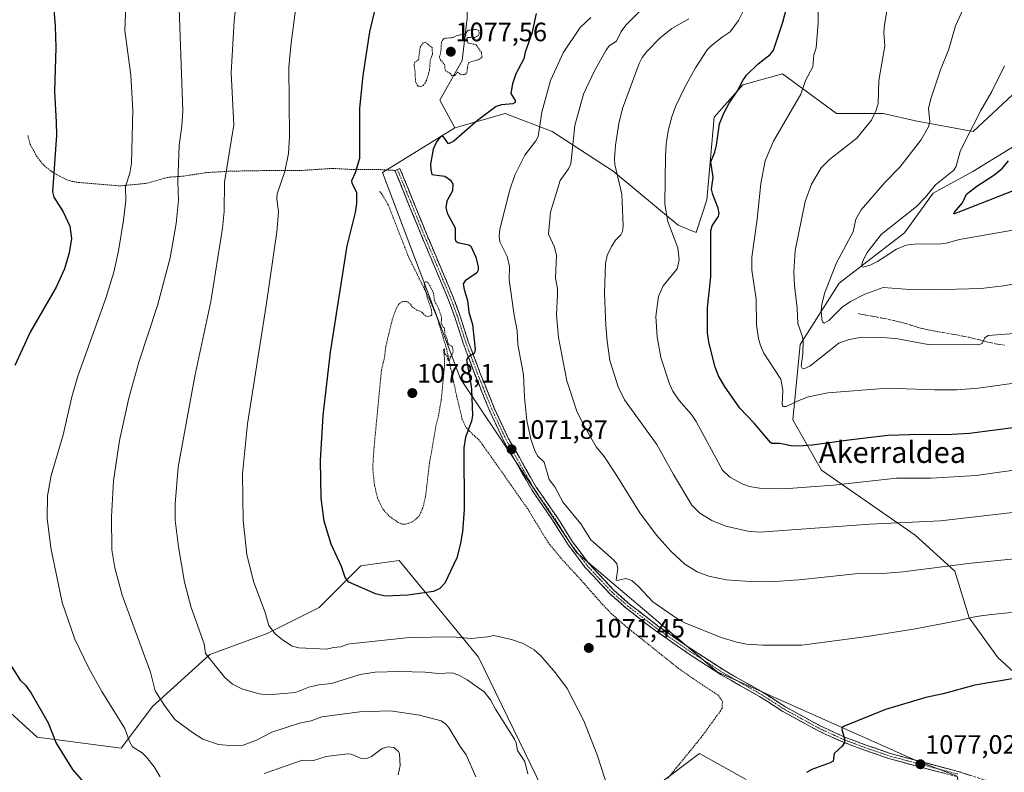
# Model space of a CAD drawing. Units: metres. Extents: x 647932 to 651387, y 4750845 to 4753233.
# Drawn here: x 650801 to 651172, y 4752221 to 4752504 of the extents above; entities that cross this region are included whole.
import ezdxf
from ezdxf.enums import TextEntityAlignment as Align

# ---------------------------------------------------------------- set-up
doc = ezdxf.new("R2010")
doc.units = ezdxf.units.M
doc.header["$MEASUREMENT"] = 0
for name, pattern in [('TRAZO_Y_PUNTO', [1, 0.5, -0.25, 0, -0.25]), ('TRAZOS', [0.75, 0.5, -0.25]), ('TRAZOSX2', [1.5, 1, -0.5])]:
    doc.linetypes.add(name, pattern=pattern)
for name, color, linetype, lineweight in [('Alambrada', 19, 'TRAZOS', 0), ('Arbolado forestal CxS', 92, 'Continuous', 0), ('Camino', 19, 'TRAZOSX2', 0), ('Camino Cxs', 19, 'Continuous', 0), ('Camino eje', 19, 'TRAZO_Y_PUNTO', 0), ('Carátula', 7, 'Continuous', 5), ('Curva de nivel auxiliar', 36, 'TRAZOS', 0), ('Curva de nivel maestra', 36, 'Continuous', 30), ('Curva de nivel normal', 36, 'Continuous', 0), ('Prado CxS', 92, 'Continuous', 0), ('Punto de cota en terreno', 7, 'Continuous', 0), ('Rótulo de punto de cota en terreno', 19, 'Continuous', 0), ('Senda', 19, 'TRAZOSX2', 0), ('Texto cartográfico', 19, 'Continuous', 0)]:
    doc.layers.add(name, color=color, linetype=linetype, lineweight=lineweight)
doc.styles.add('Arial', font='txt', dxfattribs={"height": 0.2})

# ---------------------------------------------------------------- blocks, each defined once
blk = doc.blocks.new('*U180')
at = {"layer": 'Curva de nivel normal', "color": 36, "linetype": 'Continuous', "lineweight": 0}
blk.add_polyline3d([(651157.89, 4752511.41, 1035), (651153.7, 4752502.12, 1035), (651151.11, 4752493.3, 1035), (651148.05, 4752485.6, 1035), (651144.46, 4752475.02, 1035), (651143.49, 4752471.17, 1035), (651144.02, 4752466.01, 1035), (651143.5, 4752464.14, 1035), (651140.59, 4752459.1, 1035), (651132.78, 4752448.93, 1035), (651127.14, 4752443.09, 1035), (651118.15, 4752432.84, 1035), (651116.18, 4752429.35, 1035), (651115.2, 4752424.54, 1035), (651108.91, 4752412.84, 1035), (651104.46, 4752401.74, 1035), (651103.4, 4752397.37, 1035), (651103.13, 4752394.87, 1035), (651103.32, 4752391.73, 1035), (651103.66, 4752390.64, 1035), (651104.19, 4752390.16, 1035), (651105.99, 4752391.18, 1035), (651111.04, 4752396.21, 1035), (651114.15, 4752398.39, 1035), (651119.53, 4752401.08, 1035), (651126.4, 4752403.59, 1035), (651136.64, 4752402.91, 1035), (651144.77, 4752402.75, 1035), (651163.4, 4752403.21, 1035), (651171.72, 4752404.2, 1035), (651188.36, 4752407.1, 1035)], dxfattribs=at)
blk = doc.blocks.new('*U182')
at = {"layer": 'Curva de nivel normal', "color": 36, "linetype": 'Continuous', "lineweight": 0}
blk.add_polyline3d([(651179.59, 4752425.96, 1030), (651155.18, 4752421.67, 1030), (651150.15, 4752420.29, 1030), (651147.37, 4752419.87, 1030), (651139.23, 4752420.03, 1030), (651135.14, 4752419.57, 1030), (651131.45, 4752418.01, 1030), (651124.36, 4752413.41, 1030), (651121.81, 4752412.15, 1030), (651118.96, 4752411.21, 1030), (651118.42, 4752411.52, 1030), (651118.4, 4752412.26, 1030), (651118.99, 4752414.18, 1030), (651120.43, 4752416.77, 1030), (651125.64, 4752423.59, 1030), (651138.94, 4752434.11, 1030), (651142.4, 4752437.62, 1030), (651146.09, 4752442.25, 1030), (651153.1, 4752447.84, 1030), (651153.97, 4752449.25, 1030), (651155.44, 4752454.76, 1030), (651157.53, 4752459.14, 1030), (651163.25, 4752470.23, 1030), (651167.4, 4752477.45, 1030), (651172.16, 4752486.99, 1030)], dxfattribs=at)
blk = doc.blocks.new('*U186')
at = {"layer": 'Curva de nivel normal', "color": 36, "linetype": 'Continuous', "lineweight": 0}
blk.add_polyline3d([(651128.64, 4752512.25, 1040), (651126.96, 4752502.53, 1040), (651126.66, 4752499.57, 1040), (651127.08, 4752494.57, 1040), (651124.83, 4752481.54, 1040), (651124.52, 4752472.91, 1040), (651123.82, 4752470.31, 1040), (651122.03, 4752466.61, 1040), (651116.54, 4752459.88, 1040), (651106.29, 4752451.81, 1040), (651103.17, 4752448.63, 1040), (651099.47, 4752442.48, 1040), (651097.05, 4752435.94, 1040), (651093.38, 4752417.48, 1040), (651092.77, 4752409.47, 1040), (651093.03, 4752404.36, 1040), (651094.1, 4752395.82, 1040), (651094.35, 4752390.12, 1040), (651096.02, 4752385.38, 1040), (651096.3, 4752383.51, 1040), (651096.19, 4752378.59, 1040), (651095.53, 4752374.03, 1040), (651095.91, 4752373.25, 1040), (651096.57, 4752373.04, 1040), (651098.85, 4752373.95, 1040), (651109.71, 4752382.66, 1040), (651113.63, 4752384.08, 1040), (651118.51, 4752384.89, 1040), (651127.88, 4752384.68, 1040), (651131.95, 4752384.3, 1040), (651143.33, 4752382.13, 1040), (651162.32, 4752382.06, 1040), (651163.69, 4752382.58, 1040), (651164.72, 4752384.7, 1040), (651165.97, 4752385.61, 1040), (651175.73, 4752386.36, 1040)], dxfattribs=at)
blk = doc.blocks.new('*U215')
at = {"layer": 'Curva de nivel maestra', "color": 36, "linetype": 'Continuous', "lineweight": 30}
blk.add_polyline3d([(651175.97, 4752440.26, 1025), (651153.32, 4752431.34, 1025), (651153.07, 4752431.4, 1025), (651153.31, 4752431.91, 1025), (651156.35, 4752435.51, 1025), (651157.86, 4752438.75, 1025), (651161.71, 4752441.77, 1025), (651168.13, 4752445.88, 1025), (651171.34, 4752448.56, 1025), (651173.6, 4752451.27, 1025)], dxfattribs=at)
blk = doc.blocks.new('5PATER')
at = {"layer": 'Carátula', "linetype": 'Continuous', "lineweight": 5}
h = blk.add_hatch(color=250, dxfattribs=at)
edge = h.paths.add_edge_path()
edge.add_ellipse((0, 0.01), major_axis=(-1.33, -1.34), ratio=0.999422, start_angle=0, end_angle=360)

msp = doc.modelspace()

# ---------------------------------------------------------------- linework, layer by layer
at = {"layer": 'Alambrada', "color": 19, "linetype": 'TRAZOS', "lineweight": 0}
for points in [[(650804.47, 4752460.87, 1048.6), (650805.39, 4752457.46, 1048.72), (650807.8, 4752453.06, 1049.04), (650809.64, 4752450.59, 1049.26), (650811.37, 4752448.84, 1049.49), (650814.46, 4752446.57, 1050.01), (650818.87, 4752444.29, 1050.8), (650821.18, 4752443.56, 1051.23), (650823.6, 4752443.16, 1051.68), (650839.25, 4752441.86, 1054.52), (650849.3, 4752442.84, 1056.82), (650856.16, 4752444.83, 1058.79), (650858.23, 4752445.19, 1059.28), (650863.18, 4752445.54, 1060.52), (650871.55, 4752446.84, 1062.83), (650880.5, 4752447.4, 1065.25), (650895.19, 4752447.65, 1068.53), (650907.3, 4752447.66, 1071.32), (650919.21, 4752448.44, 1073.63), (650927.23, 4752448, 1074.82), (650935.49, 4752448.08, 1075.88), (650942.67, 4752447.68, 1076.24)], [(651045.39, 4752218.9, 1073.28), (651057.91, 4752234.2, 1073.66), (651065.26, 4752244.29, 1073.22), (651065.8, 4752245.31, 1073.1), (651065.98, 4752247.82, 1072.72), (651064.39, 4752250.14, 1072.61), (651056.87, 4752255.09, 1072.43), (651050.15, 4752259.67, 1072.15), (651030.19, 4752275.57, 1071.53), (651024.2, 4752280.81, 1071.24), (651020.73, 4752284.41, 1071.26), (651014.12, 4752291.93, 1071.05), (651005.35, 4752301.54, 1071.11), (651000.46, 4752307.47, 1071.34), (650992.64, 4752320.27, 1071.49), (650980.94, 4752337.01, 1072.47), (650974.37, 4752346.18, 1073.67), (650970.86, 4752349.43, 1074.41), (650969.26, 4752351.27, 1074.88), (650968.03, 4752353.99, 1075.35), (650965.94, 4752362.55, 1076.51), (650962.1, 4752380.55, 1077.21), (650958.46, 4752392.5, 1076.96), (650955.6, 4752399.33, 1077.33), (650947.85, 4752415.01, 1077.07), (650940.15, 4752434.72, 1076.36), (650937.67, 4752439.06, 1076.12), (650936.82, 4752439.76, 1076.08)]]:
    msp.add_polyline3d(points, dxfattribs=at)
at = {"layer": 'Arbolado forestal CxS', "color": 92, "linetype": 'Continuous', "lineweight": 0}
for points in [[(650961.14, 4752623.46, 1061.01), (650975.46, 4752607.1, 1063.15), (650982.95, 4752595.86, 1063.62), (650982.95, 4752579.01, 1067.63), (650978.27, 4752562.15, 1071.38), (650973.59, 4752545.3, 1074.22), (650969.84, 4752521.89, 1076.75), (650969.84, 4752505.04, 1077.42), (650967.97, 4752489.12, 1077.34), (650959.54, 4752474.14, 1076.27), (650965.23, 4752463.67, 1074.56)], [(651180.65, 4752481.29, 1027.26), (651160.33, 4752462.31, 1028.86), (651138.65, 4752466.38, 1035.16), (651126.46, 4752469.09, 1038.71), (651108.85, 4752469.09, 1041.24), (651088.52, 4752484, 1046.04), (651073.62, 4752479.93, 1048.74), (651062.78, 4752467.73, 1049.67), (651060.07, 4752436.56, 1050.3), (651056.01, 4752424.36, 1051.25), (651056.01, 4752424.36, 1051.25), (651049.23, 4752427.07, 1053.64), (651024.85, 4752447.4, 1059.71), (651001.81, 4752462.31, 1066.7), (650984.2, 4752469.09, 1072.73), (650980.3, 4752467.97, 1073.11), (650965.23, 4752463.67, 1074.56), (650959.54, 4752474.14, 1076.27), (650967.97, 4752489.12, 1077.34), (650969.84, 4752505.04, 1077.42)], [(651154.3, 4752219.74, 1078.38), (651138.29, 4752225.83, 1077.05), (651063.94, 4752258.93, 1072.31), (651011.03, 4752303.83, 1070.93), (650967.31, 4752369.23, 1075.37), (650938.02, 4752446.95, 1076.44), (650965.23, 4752463.67, 1074.56), (650980.3, 4752467.97, 1073.11), (650984.2, 4752469.09, 1072.73), (651001.81, 4752462.31, 1066.7), (651024.85, 4752447.4, 1059.71), (651049.23, 4752427.07, 1053.64), (651056.01, 4752424.36, 1051.25), (651060.07, 4752436.56, 1050.3), (651062.78, 4752467.73, 1049.67), (651073.62, 4752479.93, 1048.74), (651088.52, 4752484, 1046.04), (651108.85, 4752469.09, 1041.24), (651126.46, 4752469.09, 1038.71), (651138.65, 4752466.38, 1035.16), (651160.33, 4752462.31, 1028.86), (651180.65, 4752481.29, 1027.26)], [(651184.58, 4752462.15, 1021.09), (651180.65, 4752481.29, 1027.26), (651160.33, 4752462.31, 1028.86), (651138.65, 4752466.38, 1035.16), (651126.46, 4752469.09, 1038.71), (651108.85, 4752469.09, 1041.24), (651088.52, 4752484, 1046.04), (651073.62, 4752479.93, 1048.74), (651062.78, 4752467.73, 1049.67), (651060.07, 4752436.56, 1050.3), (651056.01, 4752424.36, 1051.25), (651049.23, 4752427.07, 1053.64), (651024.85, 4752447.4, 1059.71), (651001.81, 4752462.31, 1066.7), (650984.2, 4752469.09, 1072.73), (650980.3, 4752467.97, 1073.11), (650965.23, 4752463.67, 1074.56)], [(651184.58, 4752462.15, 1021.09), (651180.65, 4752481.29, 1027.26), (651160.33, 4752462.31, 1028.86), (651138.65, 4752466.38, 1035.16), (651126.46, 4752469.09, 1038.71), (651108.85, 4752469.09, 1041.24), (651088.52, 4752484, 1046.04), (651073.62, 4752479.93, 1048.74), (651062.78, 4752467.73, 1049.67), (651060.07, 4752436.56, 1050.3), (651056.01, 4752424.36, 1051.25), (651049.23, 4752427.07, 1053.64), (651024.85, 4752447.4, 1059.71), (651001.81, 4752462.31, 1066.7), (650984.2, 4752469.09, 1072.73), (650980.3, 4752467.97, 1073.11), (650965.23, 4752463.67, 1074.56)], [(650965.23, 4752463.67, 1074.56), (650938.02, 4752446.95, 1076.44), (650967.31, 4752369.23, 1075.37), (651011.03, 4752303.83, 1070.93), (651063.94, 4752258.93, 1072.31), (651138.29, 4752225.83, 1077.05), (651154.3, 4752219.74, 1078.38), (651156.4, 4752208.33, 1078.57), (651152.72, 4752200, 1077.83)], [(651184.58, 4752462.15, 1021.09), (651160.19, 4752447.25, 1025.08), (651145.29, 4752439.12, 1027.44), (651134.45, 4752424.22, 1029.77), (651109.84, 4752405.3, 1033.46), (651095.16, 4752382.22, 1039.38), (651092.45, 4752353.77, 1048.46), (651103.29, 4752334.8, 1054.48), (651138.51, 4752310.41, 1062.58), (651153.42, 4752296.86, 1066.64), (651158.84, 4752279.25, 1070.93), (651169.67, 4752264.35, 1073.99), (651185.93, 4752249.44, 1076.99)], [(651185.93, 4752249.44, 1076.99), (651169.67, 4752264.35, 1073.99), (651158.84, 4752279.25, 1070.93), (651153.42, 4752296.86, 1066.64), (651138.51, 4752310.41, 1062.58), (651103.29, 4752334.8, 1054.48), (651092.45, 4752353.77, 1048.46), (651095.16, 4752382.22, 1039.38), (651109.84, 4752405.3, 1033.46), (651134.45, 4752424.22, 1029.77), (651145.29, 4752439.12, 1027.44), (651160.19, 4752447.25, 1025.08), (651184.58, 4752462.15, 1021.09)], [(651184.58, 4752462.15, 1021.09), (651160.19, 4752447.25, 1025.08), (651145.29, 4752439.12, 1027.44), (651134.45, 4752424.22, 1029.77), (651109.84, 4752405.3, 1033.46), (651095.16, 4752382.22, 1039.38), (651092.45, 4752353.77, 1048.46), (651103.29, 4752334.8, 1054.48), (651138.51, 4752310.41, 1062.58), (651153.42, 4752296.86, 1066.64), (651158.84, 4752279.25, 1070.93), (651169.67, 4752264.35, 1073.99), (651185.93, 4752249.44, 1076.99)], [(651184.58, 4752462.15, 1021.09), (651160.19, 4752447.25, 1025.08), (651145.29, 4752439.12, 1027.44), (651134.45, 4752424.22, 1029.77), (651109.84, 4752405.3, 1033.46), (651095.16, 4752382.22, 1039.38), (651092.45, 4752353.77, 1048.46), (651103.29, 4752334.8, 1054.48), (651138.51, 4752310.41, 1062.58), (651153.42, 4752296.86, 1066.64), (651158.84, 4752279.25, 1070.93), (651169.67, 4752264.35, 1073.99), (651185.93, 4752249.44, 1076.99)], [(650795.06, 4752246.2, 1047.75), (650807.99, 4752234.33, 1048.82), (650839.62, 4752230.19, 1054.05), (650851.38, 4752245.88, 1059.06), (650872.95, 4752265.49, 1065.04), (650894.52, 4752273.33, 1069.31), (650914.13, 4752283.13, 1072.31), (650929.82, 4752298.82, 1075.65), (650933.39, 4752299.31, 1075.84), (650944.28, 4752300.81, 1076.35), (650974.15, 4752264.43, 1067.38), (651000.41, 4752210.58, 1066.54)], [(651000.41, 4752210.58, 1066.54), (650974.15, 4752264.43, 1067.38), (650944.28, 4752300.81, 1076.35), (650933.39, 4752299.31, 1075.84), (650929.82, 4752298.82, 1075.65), (650914.13, 4752283.13, 1072.31), (650894.52, 4752273.33, 1069.31), (650872.95, 4752265.49, 1065.04), (650851.38, 4752245.88, 1059.06), (650839.62, 4752230.19, 1054.05), (650807.99, 4752234.33, 1048.82), (650795.06, 4752246.2, 1047.75)], [(651041.59, 4752216.46, 1073.35), (651057.28, 4752228.22, 1074.37), (651074.93, 4752218.42, 1074.35)], [(651074.93, 4752218.42, 1074.35), (651057.28, 4752228.22, 1074.37), (651041.59, 4752216.46, 1073.35)]]:
    msp.add_polyline3d(points, dxfattribs=at)
at = {"layer": 'Camino', "color": 19, "linetype": 'TRAZOSX2', "lineweight": 0}
for points in [[(650943.6, 4752448.06), (650944.53, 4752448.44), (650954.52, 4752423.87), (650964.33, 4752400.63), (650967.25, 4752392.79), (650970.28, 4752383.27), (650974.66, 4752371.6), (650980.08, 4752358.18), (650985.31, 4752346.93), (650995.84, 4752328.52), (651003.94, 4752316.76), (651009.55, 4752307.89), (651015.74, 4752299.66), (651024.96, 4752289.76), (651031.01, 4752284.46), (651042.02, 4752275.94), (651054.92, 4752267.06), (651066.55, 4752259.53), (651080.95, 4752251.38), (651089.76, 4752245.71), (651100.36, 4752239.9), (651105.19, 4752237.44), (651111.98, 4752234.39), (651120.1, 4752231.32), (651126.97, 4752229.01), (651129.58, 4752228.09), (651154.7, 4752221.43), (651171.43, 4752216.1)], [(651154.14, 4752219.51), (651129, 4752226.17), (651126.31, 4752227.11), (651119.42, 4752229.44), (651111.22, 4752232.55), (651104.33, 4752235.64), (651099.42, 4752238.14), (651088.74, 4752243.99), (651079.91, 4752249.66), (651065.51, 4752257.81), (651053.8, 4752265.4), (651040.84, 4752274.32), (651029.73, 4752282.92), (651023.56, 4752288.32), (651014.2, 4752298.38), (651007.91, 4752306.75), (651002.28, 4752315.66), (650994.14, 4752327.46), (650983.53, 4752346.01), (650978.24, 4752357.38), (650972.8, 4752370.88), (650968.38, 4752382.61), (650965.35, 4752392.13), (650962.47, 4752399.89), (650952.68, 4752423.11), (650942.67, 4752447.68), (650943.6, 4752448.06)]]:
    msp.add_lwpolyline(points, dxfattribs=at)
at = {"layer": 'Camino Cxs', "color": 19, "linetype": 'Continuous', "lineweight": 0}
msp.add_polyline3d([(651149.95, 4752220.62, 1077.72), (651145.76, 4752221.73, 1077.43), (651141.57, 4752222.84, 1077), (651137.38, 4752223.95, 1076.58), (651133.19, 4752225.06, 1076.36), (651129, 4752226.17, 1076.22), (651126.31, 4752227.11, 1076.05), (651122.87, 4752228.28, 1075.69), (651119.42, 4752229.44, 1075.43), (651115.32, 4752231, 1075.13), (651111.22, 4752232.55, 1074.83), (651107.78, 4752234.1, 1074.54), (651104.33, 4752235.64, 1074.36), (651101.88, 4752236.89, 1074.21), (651099.42, 4752238.14, 1073.97), (651095.86, 4752240.09, 1073.68), (651092.3, 4752242.04, 1073.54), (651088.74, 4752243.99, 1073.23), (651085.8, 4752245.88, 1073.02), (651082.85, 4752247.77, 1072.85), (651079.91, 4752249.66, 1072.62), (651076.31, 4752251.7, 1072.37), (651072.71, 4752253.74, 1072.2), (651069.11, 4752255.77, 1072.16), (651065.51, 4752257.81, 1072), (651061.61, 4752260.34, 1071.81), (651057.7, 4752262.87, 1071.62), (651053.8, 4752265.4, 1071.52), (651050.56, 4752267.63, 1071.34), (651047.32, 4752269.86, 1071.15), (651044.08, 4752272.09, 1071.27), (651040.84, 4752274.32, 1071.1), (651037.14, 4752277.19, 1071.12), (651033.43, 4752280.05, 1071.23), (651029.73, 4752282.92, 1070.98), (651026.65, 4752285.62, 1070.82), (651023.56, 4752288.32, 1070.77), (651020.44, 4752291.67, 1070.76), (651017.32, 4752295.03, 1070.74), (651014.2, 4752298.38, 1070.88), (651012.1, 4752301.17, 1070.88), (651010.01, 4752303.96, 1070.82), (651007.91, 4752306.75, 1070.83), (651006.03, 4752309.72, 1070.75), (651004.16, 4752312.69, 1070.78), (651002.28, 4752315.66, 1070.76), (650999.57, 4752319.59, 1070.81), (650996.85, 4752323.53, 1070.86), (650994.14, 4752327.46, 1071.03), (650992.02, 4752331.17, 1071.04), (650989.9, 4752334.88, 1071.3), (650987.77, 4752338.59, 1071.33), (650985.65, 4752342.3, 1071.83), (650983.53, 4752346.01, 1072.15), (650981.77, 4752349.8, 1072.21), (650980, 4752353.59, 1072.59), (650978.24, 4752357.38, 1072.89), (650976.43, 4752361.88, 1073.26), (650974.61, 4752366.38, 1073.85), (650972.8, 4752370.88, 1074.17), (650971.33, 4752374.79, 1074.58), (650969.85, 4752378.7, 1075.07), (650968.38, 4752382.61, 1075.15), (650966.87, 4752387.37, 1075.46), (650965.35, 4752392.13, 1075.85), (650963.91, 4752396.01, 1075.92), (650962.47, 4752399.89, 1075.98), (650960.84, 4752403.76, 1076.3), (650959.21, 4752407.63, 1076.46), (650957.58, 4752411.5, 1076.45), (650955.94, 4752415.37, 1076.55), (650954.31, 4752419.24, 1076.53), (650952.68, 4752423.11, 1076.5), (650951.01, 4752427.21, 1076.54), (650949.34, 4752431.3, 1076.56), (650947.68, 4752435.4, 1076.49), (650946.01, 4752439.49, 1076.4), (650944.34, 4752443.59, 1076.36), (650942.67, 4752447.68, 1076.24), (650944.53, 4752448.44, 1076.29), (650946.2, 4752444.35, 1076.39), (650947.86, 4752440.25, 1076.4), (650949.53, 4752436.16, 1076.49), (650951.19, 4752432.06, 1076.54), (650952.86, 4752427.97, 1076.48), (650954.52, 4752423.87, 1076.48), (650956.16, 4752420, 1076.54), (650957.79, 4752416.12, 1076.39), (650959.43, 4752412.25, 1076.39), (650961.06, 4752408.38, 1076.4), (650962.7, 4752404.5, 1076.02), (650964.33, 4752400.63, 1075.83), (650965.79, 4752396.71, 1075.85), (650967.25, 4752392.79, 1075.59), (650968.77, 4752388.03, 1075.36), (650970.28, 4752383.27, 1075.09), (650971.74, 4752379.38, 1074.81), (650973.2, 4752375.49, 1074.37), (650974.66, 4752371.6, 1074.05), (650976.47, 4752367.13, 1073.65), (650978.27, 4752362.65, 1073.1), (650980.08, 4752358.18, 1072.83), (650981.82, 4752354.43, 1072.43), (650983.57, 4752350.68, 1072.04), (650985.31, 4752346.93, 1071.93), (650987.42, 4752343.25, 1071.61), (650989.52, 4752339.57, 1071.26), (650991.63, 4752335.88, 1071.17), (650993.73, 4752332.2, 1070.82), (650995.84, 4752328.52, 1070.95), (650998.54, 4752324.6, 1070.74), (651001.24, 4752320.68, 1070.71), (651003.94, 4752316.76, 1070.67), (651005.81, 4752313.8, 1070.69), (651007.68, 4752310.85, 1070.69), (651009.55, 4752307.89, 1070.85), (651011.61, 4752305.15, 1070.8), (651013.68, 4752302.4, 1070.84), (651015.74, 4752299.66, 1070.8), (651018.81, 4752296.36, 1070.77), (651021.89, 4752293.06, 1070.68), (651024.96, 4752289.76, 1070.65), (651027.99, 4752287.11, 1070.84), (651031.01, 4752284.46, 1070.93), (651034.68, 4752281.62, 1071.03), (651038.35, 4752278.78, 1071), (651042.02, 4752275.94, 1071.03), (651045.25, 4752273.72, 1071.19), (651048.47, 4752271.5, 1071.15), (651051.7, 4752269.28, 1071.23), (651054.92, 4752267.06, 1071.44), (651058.8, 4752264.55, 1071.56), (651062.67, 4752262.04, 1071.75), (651066.55, 4752259.53, 1071.89), (651070.15, 4752257.49, 1072.1), (651073.75, 4752255.46, 1072.18), (651077.35, 4752253.42, 1072.34), (651080.95, 4752251.38, 1072.59), (651083.89, 4752249.49, 1072.78), (651086.82, 4752247.6, 1072.98), (651089.76, 4752245.71, 1073.2), (651093.29, 4752243.77, 1073.47), (651096.83, 4752241.84, 1073.68), (651100.36, 4752239.9, 1074.01), (651102.78, 4752238.67, 1074.21), (651105.19, 4752237.44, 1074.39), (651108.59, 4752235.92, 1074.64), (651111.98, 4752234.39, 1074.87), (651116.04, 4752232.86, 1075.13), (651120.1, 4752231.32, 1075.49), (651123.54, 4752230.17, 1075.77), (651126.97, 4752229.01, 1075.98), (651129.58, 4752228.09, 1076.16), (651133.77, 4752226.98, 1076.42), (651137.95, 4752225.87, 1076.68), (651142.14, 4752224.76, 1077.03), (651146.33, 4752223.65, 1077.37), (651150.51, 4752222.54, 1077.71), (651154.7, 4752221.43, 1078.08), (651158.88, 4752220.1, 1078.4)], dxfattribs=at)
at = {"layer": 'Camino eje', "color": 19, "linetype": 'TRAZO_Y_PUNTO', "lineweight": 0}
msp.add_lwpolyline([(650943.6, 4752448.06), (650948.6, 4752435.78), (650953.6, 4752423.49), (650958.5, 4752411.88), (650963.4, 4752400.26), (650964.86, 4752396.34), (650966.3, 4752392.46), (650969.33, 4752382.94), (650971.54, 4752377.08), (650973.73, 4752371.24), (650976.44, 4752364.53), (650979.16, 4752357.78), (650984.42, 4752346.47), (650994.99, 4752327.99), (650999.06, 4752322.09), (651003.11, 4752316.21), (651005.92, 4752311.78), (651008.73, 4752307.32), (651011.83, 4752303.21), (651014.97, 4752299.02), (651019.65, 4752293.99), (651024.26, 4752289.04), (651030.37, 4752283.69), (651041.43, 4752275.13), (651054.36, 4752266.23), (651060.18, 4752262.47), (651066.03, 4752258.67), (651080.43, 4752250.52), (651084.84, 4752247.69), (651089.25, 4752244.85), (651099.89, 4752239.02), (651104.76, 4752236.54), (651108.16, 4752235.02), (651111.6, 4752233.47), (651115.7, 4752231.92), (651119.76, 4752230.38), (651123.21, 4752229.22), (651126.64, 4752228.06), (651127.95, 4752227.6), (651129.29, 4752227.13), (651141.86, 4752223.8), (651154.42, 4752220.47)], dxfattribs=at)
at = {"layer": 'Curva de nivel auxiliar', "color": 36, "linetype": 'TRAZOS', "lineweight": 0}
for points in [[(650964.14, 4752483.33, 1077.5), (650965.21, 4752483.38, 1077.5), (650966.18, 4752484.66, 1077.5), (650967.59, 4752483.71, 1077.5), (650969.17, 4752483.77, 1077.5), (650969.75, 4752484.38, 1077.5), (650970.14, 4752487.41, 1077.5), (650970.54, 4752488.36, 1077.5), (650974.29, 4752489.38, 1077.5), (650975.48, 4752490.37, 1077.5), (650975.24, 4752492.06, 1077.5), (650973.23, 4752494.99, 1077.5), (650970.15, 4752495.67, 1077.5), (650969.69, 4752497.38, 1077.5), (650970.11, 4752497.66, 1077.5), (650972.6, 4752497.74, 1077.5), (650973.98, 4752498.29, 1077.5), (650974.4, 4752499.25, 1077.5), (650974.21, 4752500.39, 1077.5), (650973.13, 4752500.78, 1077.5), (650970.19, 4752500.42, 1077.5), (650969.4, 4752499.4, 1077.5), (650969.23, 4752498.08, 1077.5), (650968.95, 4752499.07, 1077.5), (650966.19, 4752498.51, 1077.5), (650964.58, 4752497.71, 1077.5), (650961.2, 4752497.4, 1077.5), (650960.17, 4752496.15, 1077.5), (650960.08, 4752493.13, 1077.5), (650959.47, 4752490.32, 1077.5), (650959.79, 4752489.33, 1077.5), (650961.38, 4752487.58, 1077.5), (650961.54, 4752485.35, 1077.5), (650963.21, 4752484.38, 1077.5), (650964.14, 4752483.33, 1077.5)], [(650952.35, 4752479.25, 1077.5), (650953.33, 4752479.61, 1077.5), (650954.48, 4752481.35, 1077.5), (650955.67, 4752485.33, 1077.5), (650956.01, 4752489.34, 1077.5), (650956.79, 4752491.36, 1077.5), (650956.65, 4752493.9, 1077.5), (650954.17, 4752495.93, 1077.5), (650953.27, 4752495.73, 1077.5), (650952.17, 4752494.01, 1077.5), (650951.55, 4752489.38, 1077.5), (650950.16, 4752488.38, 1077.5), (650949.85, 4752487.49, 1077.5), (650950.33, 4752484.23, 1077.5), (650950.36, 4752481.26, 1077.5), (650951.31, 4752479.45, 1077.5), (650952.35, 4752479.25, 1077.5)], [(650945.48, 4752314.49, 1077.5), (650947.12, 4752314.62, 1077.5), (650949.21, 4752315.37, 1077.5), (650951.67, 4752317.42, 1077.5), (650953.22, 4752320.74, 1077.5), (650954.19, 4752325.02, 1077.5), (650955.66, 4752337.36, 1077.5), (650958.06, 4752351.47, 1077.5), (650959.02, 4752355.08, 1077.5), (650960.13, 4752361.48, 1077.5), (650961.26, 4752373.19, 1077.5), (650961.35, 4752376.55, 1077.5), (650960.97, 4752380.39, 1077.5), (650961.28, 4752380.49, 1077.5), (650961.43, 4752378.6, 1077.5), (650962.17, 4752378.03, 1077.5), (650962.59, 4752376.39, 1077.5), (650963.17, 4752376, 1077.5), (650963.5, 4752377.36, 1077.5), (650964.27, 4752378.34, 1077.5), (650964.6, 4752379.79, 1077.5), (650964.25, 4752381.43, 1077.5), (650962.91, 4752382.1, 1077.5), (650962.55, 4752382.74, 1077.5), (650962.25, 4752384.45, 1077.5), (650961.58, 4752385.78, 1077.5), (650961.22, 4752388.4, 1077.5), (650960.66, 4752388.8, 1077.5), (650960.1, 4752390.26, 1077.5), (650960.23, 4752392.44, 1077.5), (650959.24, 4752395.43, 1077.5), (650957.54, 4752398.75, 1077.5), (650957.23, 4752401.41, 1077.5), (650955.24, 4752405.41, 1077.5), (650954.12, 4752405.87, 1077.5), (650953.62, 4752404.83, 1077.5), (650954.82, 4752399.89, 1077.5), (650956.43, 4752395.26, 1077.5), (650956.58, 4752393.32, 1077.5), (650956.19, 4752392.93, 1077.5), (650955.15, 4752392.71, 1077.5), (650954.22, 4752392.9, 1077.5), (650952.79, 4752394.39, 1077.5), (650950.89, 4752395.1, 1077.5), (650949.15, 4752396.31, 1077.5), (650948.53, 4752397.33, 1077.5), (650947.17, 4752398.36, 1077.5), (650945.21, 4752398.25, 1077.5), (650944.12, 4752397.36, 1077.5), (650943.04, 4752395.41, 1077.5), (650941.63, 4752391.34, 1077.5), (650939.21, 4752381.37, 1077.5), (650938.76, 4752377.39, 1077.5), (650937.57, 4752372.32, 1077.5), (650934.8, 4752343.37, 1077.5), (650934.29, 4752335.62, 1077.5), (650935.01, 4752329.03, 1077.5), (650936.14, 4752324.28, 1077.5), (650938.1, 4752320.24, 1077.5), (650940.45, 4752317.56, 1077.5), (650943.95, 4752315.15, 1077.5), (650945.48, 4752314.49, 1077.5)]]:
    msp.add_polyline3d(points, dxfattribs=at)
at = {"layer": 'Curva de nivel maestra', "color": 36, "linetype": 'Continuous', "lineweight": 30}
for points in [[(650799.25, 4752539.97, 1050), (650803.75, 4752536.89, 1050), (650808.69, 4752534.54, 1050), (650810.05, 4752531.82, 1050), (650811.81, 4752526.48, 1050), (650813.8, 4752514.7, 1050), (650814.81, 4752501.97, 1050), (650814.99, 4752493.98, 1050), (650814.5, 4752477.38, 1050), (650815.15, 4752465.8, 1050), (650815.29, 4752460.98, 1050), (650813.79, 4752439.6, 1050), (650814.31, 4752437.68, 1050), (650817.82, 4752432.15, 1050), (650820.24, 4752426.69, 1050), (650820.89, 4752422.11, 1050), (650820.1, 4752416.63, 1050), (650818.26, 4752410.69, 1050), (650815.11, 4752403.77, 1050), (650805.41, 4752386.81, 1050), (650799.58, 4752374.28, 1050)], [(650995.88, 4752506.79, 1075), (650994.26, 4752499.16, 1075), (650991.66, 4752492.24, 1075), (650991.2, 4752489.7, 1075), (650988.16, 4752484.09, 1075), (650986.87, 4752480.31, 1075), (650986.35, 4752476.59, 1075), (650987.88, 4752473.96, 1075), (650987.96, 4752473.26, 1075), (650987, 4752472.78, 1075), (650982.81, 4752472.42, 1075), (650980.83, 4752471.77, 1075), (650973.7, 4752466.47, 1075), (650967.92, 4752461.46, 1075), (650964.87, 4752458.71, 1075), (650962.87, 4752457.69, 1075), (650960.91, 4752460.27, 1075), (650960.25, 4752460.54, 1075), (650959.66, 4752460.24, 1075), (650958.37, 4752458.42, 1075), (650957.11, 4752455.69, 1075), (650956.12, 4752449.99, 1075), (650956.19, 4752447.86, 1075), (650956.61, 4752446.17, 1075), (650961.43, 4752445.51, 1075), (650963.6, 4752444, 1075), (650964.51, 4752442.51, 1075), (650964.36, 4752439.97, 1075), (650962.25, 4752436.07, 1075), (650961.84, 4752433.67, 1075), (650962.34, 4752431.64, 1075), (650965.34, 4752426.03, 1075), (650965.32, 4752421.78, 1075), (650965.58, 4752421.1, 1075), (650966.39, 4752420.53, 1075), (650970.44, 4752419.7, 1075), (650971.22, 4752419.23, 1075), (650973.1, 4752415.08, 1075), (650974, 4752411.44, 1075), (650973.97, 4752410.15, 1075), (650973.53, 4752409.18, 1075), (650969.05, 4752406.17, 1075), (650968.41, 4752405.05, 1075), (650968.69, 4752402.89, 1075), (650969.93, 4752398.72, 1075), (650970.47, 4752394.29, 1075), (650971.91, 4752389.65, 1075), (650972.86, 4752380.37, 1075), (650972.57, 4752378.96, 1075), (650970.19, 4752377.37, 1075), (650969.62, 4752376.44, 1075), (650971.06, 4752368, 1075), (650971.52, 4752365.38, 1075), (650971.84, 4752355.38, 1075), (650971.49, 4752353.27, 1075), (650969.29, 4752347.29, 1075), (650968.66, 4752343.29, 1075), (650968.68, 4752320.11, 1075), (650968.08, 4752311.68, 1075), (650967.24, 4752306.8, 1075), (650965.95, 4752301.91, 1075), (650961.43, 4752292.28, 1075), (650959.61, 4752290.32, 1075), (650957.19, 4752289.2, 1075), (650947.48, 4752287.76, 1075), (650938.98, 4752287.47, 1075), (650935.37, 4752288.32, 1075), (650925.33, 4752292.66, 1075), (650923.93, 4752294.52, 1075), (650922.57, 4752298.54, 1075), (650918.61, 4752307, 1075), (650916.07, 4752315.68, 1075), (650914.88, 4752324.35, 1075), (650914.66, 4752338.48, 1075), (650915.61, 4752355.41, 1075), (650918.44, 4752379.28, 1075), (650924.73, 4752419.3, 1075), (650927.78, 4752431.89, 1075), (650928.31, 4752435.2, 1075), (650928.36, 4752439.29, 1075), (650926.58, 4752442.94, 1075), (650926.44, 4752443.95, 1075), (650927.87, 4752446.87, 1075), (650929.44, 4752452.34, 1075), (650929.48, 4752471.12, 1075), (650930.72, 4752483.44, 1075), (650933.19, 4752499.81, 1075), (650935.72, 4752510.39, 1075)], [(651177.25, 4752351, 1050), (651158.95, 4752348.68, 1050), (651150.11, 4752348.17, 1050), (651140.47, 4752348.33, 1050), (651128.24, 4752347.88, 1050), (651113.59, 4752346.21, 1050), (651099.77, 4752344.23, 1050), (651094.7, 4752343.85, 1050), (651091.86, 4752344.01, 1050), (651087.61, 4752344.86, 1050), (651084.56, 4752344.89, 1050), (651083.99, 4752345.23, 1050), (651077.85, 4752352.58, 1050), (651072.54, 4752358.17, 1050), (651066.71, 4752366.46, 1050), (651064.52, 4752370.39, 1050), (651063.24, 4752373.59, 1050), (651060.8, 4752382.98, 1050), (651060.31, 4752386.49, 1050), (651060.33, 4752395.93, 1050), (651061.64, 4752407.61, 1050), (651061.62, 4752424.96, 1050), (651062.09, 4752426.8, 1050), (651064.32, 4752430.21, 1050), (651064.67, 4752431.43, 1050), (651064.33, 4752433.43, 1050), (651062.32, 4752438.64, 1050), (651061.87, 4752440.61, 1050), (651062.46, 4752445, 1050), (651061.59, 4752450.9, 1050), (651063.13, 4752454.58, 1050), (651063.71, 4752457.17, 1050), (651064.89, 4752465.2, 1050), (651066.49, 4752469.23, 1050), (651068.52, 4752473.03, 1050), (651071.63, 4752477.59, 1050), (651073.61, 4752481.52, 1050), (651075.06, 4752483.56, 1050), (651079.4, 4752487.78, 1050), (651083.93, 4752491.29, 1050), (651085.12, 4752492.96, 1050), (651088.73, 4752503.51, 1050), (651090.62, 4752510.66, 1050)], [(650796.81, 4752263.37, 1050), (650801.57, 4752255.87, 1050), (650803.61, 4752253.99, 1050), (650805.78, 4752250.92, 1050), (650812.1, 4752239.78, 1050), (650815.15, 4752232.07, 1050), (650821.33, 4752222.25, 1050), (650826.38, 4752216.38, 1050)], [(651177.27, 4752256.66, 1075), (651160.98, 4752253.93, 1075), (651149.01, 4752250.66, 1075), (651142.52, 4752249.27, 1075), (651127.36, 4752244.79, 1075), (651111.49, 4752238.37, 1075), (651111.02, 4752237.98, 1075), (651110.85, 4752237.27, 1075), (651111.9, 4752233.78, 1075), (651111.86, 4752232.3, 1075), (651111.02, 4752230.98, 1075), (651107.97, 4752228.2, 1075), (651107.59, 4752225.34, 1075), (651106.56, 4752224.64, 1075), (651099.54, 4752222.18, 1075), (651097.62, 4752221.01, 1075)]]:
    msp.add_polyline3d(points, dxfattribs=at)
at = {"layer": 'Curva de nivel normal', "color": 36, "linetype": 'Continuous', "lineweight": 0}
for points in [[(650883.86, 4752519.87, 1065), (650882.12, 4752504.05, 1065), (650881.02, 4752484.41, 1065), (650882, 4752464.79, 1065), (650878.56, 4752443.29, 1065), (650878.37, 4752432.26, 1065), (650877.82, 4752425.9, 1065), (650873.36, 4752398.39, 1065), (650867.29, 4752370.28, 1065), (650861.04, 4752335.94, 1065), (650859.95, 4752322.21, 1065), (650860, 4752316.07, 1065), (650861.14, 4752306, 1065), (650863.42, 4752292.7, 1065), (650865.95, 4752283.18, 1065), (650870.83, 4752269.51, 1065), (650871.31, 4752265.86, 1065), (650878.65, 4752256.85, 1065), (650881.58, 4752254.32, 1065), (650884.99, 4752252.54, 1065), (650891.56, 4752250.64, 1065), (650894.92, 4752250.32, 1065), (650905.28, 4752251.16, 1065), (650910.25, 4752253.23, 1065), (650914.04, 4752254.02, 1065), (650918.81, 4752254.51, 1065), (650929.63, 4752257.98, 1065), (650935.26, 4752258.81, 1065), (650944.34, 4752259.06, 1065), (650954.1, 4752258.82, 1065), (650959.05, 4752258.27, 1065), (650964.23, 4752258.55, 1065), (650966.73, 4752257.66, 1065), (650969.9, 4752255.91, 1065), (650976.3, 4752251.4, 1065), (650978.67, 4752248.43, 1065), (650980.56, 4752244.84, 1065), (650987.74, 4752233.57, 1065), (650988.28, 4752232.28, 1065), (650988.79, 4752229.37, 1065), (650991.51, 4752225.22, 1065), (650992.73, 4752220.52, 1065)], [(650841.59, 4752516.66, 1055), (650841.04, 4752500.4, 1055), (650843.31, 4752483.58, 1055), (650843.95, 4752470.31, 1055), (650843.5, 4752450.39, 1055), (650842.88, 4752446.6, 1055), (650841.2, 4752441.6, 1055), (650841.41, 4752436.31, 1055), (650840.51, 4752428.98, 1055), (650838.66, 4752417.38, 1055), (650836.89, 4752409.37, 1055), (650833.84, 4752399.63, 1055), (650823.25, 4752370.21, 1055), (650821.09, 4752362.51, 1055), (650817.8, 4752348.13, 1055), (650813.22, 4752332.8, 1055), (650811.88, 4752325.26, 1055), (650811.73, 4752316.78, 1055), (650813.13, 4752305.6, 1055), (650817.4, 4752285.11, 1055), (650822.22, 4752271.3, 1055), (650827.41, 4752260.36, 1055), (650832.39, 4752251.51, 1055), (650840.98, 4752237.65, 1055), (650842.77, 4752232.73, 1055), (650843.84, 4752230.77, 1055), (650847.47, 4752228.41, 1055), (650849.12, 4752226.83, 1055), (650852.08, 4752223.25, 1055), (650854.28, 4752219.4, 1055)], [(650861.31, 4752512.26, 1060), (650862.86, 4752470.14, 1060), (650862.48, 4752464.53, 1060), (650861.42, 4752457.05, 1060), (650861, 4752443.5, 1060), (650861.26, 4752436.46, 1060), (650860.33, 4752427.67, 1060), (650858.02, 4752414.78, 1060), (650853.34, 4752396.78, 1060), (650846.25, 4752375.45, 1060), (650842.52, 4752361.9, 1060), (650839.03, 4752346.02, 1060), (650836.68, 4752330.81, 1060), (650835.96, 4752317.27, 1060), (650836.05, 4752304.88, 1060), (650837.25, 4752298.04, 1060), (650839.96, 4752287.84, 1060), (650850.64, 4752258.82, 1060), (650852.45, 4752251.78, 1060), (650855.89, 4752246.28, 1060), (650859.88, 4752240.99, 1060), (650866.42, 4752236.06, 1060), (650870.41, 4752233.63, 1060), (650876.31, 4752231.66, 1060), (650881.91, 4752231.09, 1060), (650885.56, 4752231.39, 1060), (650890.61, 4752233.2, 1060), (650896.32, 4752236.29, 1060), (650906.69, 4752239.6, 1060), (650911.1, 4752240.55, 1060), (650915.1, 4752242.05, 1060), (650929.48, 4752243.88, 1060), (650941.03, 4752244.33, 1060), (650951.94, 4752242.69, 1060), (650960.13, 4752240.45, 1060), (650961.79, 4752239.29, 1060), (650963.12, 4752237.73, 1060), (650967.25, 4752230.81, 1060), (650969.43, 4752227.76, 1060), (650973.11, 4752219.45, 1060)], [(651187.21, 4752302.64, 1065), (651159.58, 4752299.83, 1065), (651133.82, 4752296.58, 1065), (651126.36, 4752295.98, 1065), (651115.87, 4752295.8, 1065), (651094.88, 4752293.63, 1065), (651083.68, 4752292.82, 1065), (651074.57, 4752293.05, 1065), (651067.36, 4752293.6, 1065), (651060.78, 4752294.94, 1065), (651056.45, 4752296.56, 1065), (651051.78, 4752299.48, 1065), (651046.54, 4752304.33, 1065), (651041.08, 4752310.45, 1065), (651034.8, 4752318.81, 1065), (651025.82, 4752333.39, 1065), (651021.4, 4752340.05, 1065), (651018.46, 4752343.58, 1065), (651013.41, 4752352.39, 1065), (651011.12, 4752357.09, 1065), (651007.43, 4752368.53, 1065), (651004.24, 4752384.85, 1065), (651003.5, 4752393.36, 1065), (651003.84, 4752401.07, 1065), (651003.92, 4752403.29, 1065), (651003.09, 4752407.07, 1065), (651003.55, 4752415.68, 1065), (651002.7, 4752418.83, 1065), (651000.5, 4752423.75, 1065), (651001.19, 4752431.95, 1065), (651004.81, 4752443.91, 1065), (651008.04, 4752448.24, 1065), (651008.93, 4752450.17, 1065), (651010.45, 4752464.54, 1065), (651013.7, 4752476.39, 1065), (651017.73, 4752485.12, 1065), (651022.19, 4752492.98, 1065), (651023.37, 4752494.52, 1065), (651026.13, 4752496.32, 1065), (651027.84, 4752500, 1065), (651029.6, 4752502.4, 1065), (651039.48, 4752512.23, 1065)], [(650905.28, 4752508.03, 1070), (650903.61, 4752495.77, 1070), (650902.78, 4752486.52, 1070), (650903, 4752460.41, 1070), (650902.55, 4752454.1, 1070), (650901.2, 4752447.22, 1070), (650898.33, 4752438.92, 1070), (650898.21, 4752437.14, 1070), (650898.86, 4752432.01, 1070), (650898.23, 4752424.52, 1070), (650894.18, 4752396.83, 1070), (650887.12, 4752352.26, 1070), (650885.25, 4752333.46, 1070), (650885.53, 4752315.9, 1070), (650886.93, 4752303.06, 1070), (650889.37, 4752292.96, 1070), (650893.81, 4752281.26, 1070), (650895.15, 4752276.35, 1070), (650897.57, 4752273.29, 1070), (650900.35, 4752271, 1070), (650904.04, 4752268.67, 1070), (650906.53, 4752267.95, 1070), (650916.85, 4752267.43, 1070), (650919.52, 4752268.12, 1070), (650922.35, 4752268.32, 1070), (650924.95, 4752269.33, 1070), (650926.89, 4752269.66, 1070), (650948.16, 4752271.88, 1070), (650964.35, 4752272.09, 1070), (650971.31, 4752271.51, 1070), (650977.57, 4752272.07, 1070), (650979.93, 4752272.6, 1070), (650986.54, 4752271.16, 1070), (650990.94, 4752269.56, 1070), (650995.13, 4752267.27, 1070), (650997.65, 4752264.94, 1070), (651003.07, 4752258.58, 1070), (651007.53, 4752252.68, 1070), (651013.81, 4752240.52, 1070), (651018.77, 4752227.76, 1070), (651025.8, 4752205.99, 1070)], [(651181.74, 4752335.74, 1055), (651161.47, 4752332.87, 1055), (651144.58, 4752331.86, 1055), (651131.47, 4752331.81, 1055), (651107.8, 4752329.27, 1055), (651089.04, 4752327.88, 1055), (651079.87, 4752328.07, 1055), (651076.18, 4752328.73, 1055), (651073.62, 4752329.56, 1055), (651068.71, 4752332.21, 1055), (651065.99, 4752334.9, 1055), (651056.04, 4752353.14, 1055), (651054.3, 4752355.79, 1055), (651049.72, 4752361.14, 1055), (651047.34, 4752364.55, 1055), (651046.04, 4752367.35, 1055), (651042.81, 4752377.26, 1055), (651041.43, 4752385.06, 1055), (651040.93, 4752392.69, 1055), (651041.94, 4752400.24, 1055), (651043.6, 4752404.21, 1055), (651048.9, 4752410.59, 1055), (651049.67, 4752414.07, 1055), (651049.14, 4752418.58, 1055), (651045.4, 4752428.48, 1055), (651044.24, 4752434.97, 1055), (651044.47, 4752452.88, 1055), (651044.76, 4752457.58, 1055), (651045.52, 4752462.64, 1055), (651046.87, 4752467.83, 1055), (651048.42, 4752471.99, 1055), (651051.69, 4752478.82, 1055), (651055.82, 4752486.32, 1055), (651060.23, 4752493.02, 1055), (651061.66, 4752494.52, 1055), (651065.84, 4752497.79, 1055), (651068.81, 4752499.84, 1055), (651072.02, 4752504.11, 1055), (651074.05, 4752508.13, 1055)], [(651175.73, 4752367.59, 1045), (651162.25, 4752365.73, 1045), (651154.11, 4752365.15, 1045), (651145.8, 4752365.08, 1045), (651128.03, 4752365.72, 1045), (651105.57, 4752363.96, 1045), (651098.37, 4752362.46, 1045), (651094.66, 4752361.1, 1045), (651090, 4752358.81, 1045), (651088.65, 4752358.8, 1045), (651088.39, 4752359.62, 1045), (651088.73, 4752364.99, 1045), (651087.87, 4752369.09, 1045), (651081.52, 4752378.93, 1045), (651080.22, 4752381.84, 1045), (651079.48, 4752384.44, 1045), (651078.75, 4752389.61, 1045), (651078.66, 4752399.19, 1045), (651077.01, 4752410.09, 1045), (651077, 4752415.01, 1045), (651078.98, 4752429.28, 1045), (651080.35, 4752442.71, 1045), (651082.05, 4752451.27, 1045), (651085.13, 4752458.71, 1045), (651095.4, 4752476.43, 1045), (651097.23, 4752481.59, 1045), (651099.95, 4752486.68, 1045), (651100.41, 4752491.23, 1045), (651101.19, 4752493.86, 1045), (651101.94, 4752503.29, 1045), (651101.95, 4752509.57, 1045)], [(651182.38, 4752282.02, 1070), (651167.2, 4752280.58, 1070), (651161.46, 4752279.74, 1070), (651154.28, 4752278.19, 1070), (651137.84, 4752274.98, 1070), (651120.38, 4752272.22, 1070), (651095.78, 4752269.02, 1070), (651081.16, 4752268.95, 1070), (651075, 4752269.42, 1070), (651071.36, 4752270.13, 1070), (651065.53, 4752271.83, 1070), (651051.83, 4752277.38, 1070), (651049.06, 4752278.91, 1070), (651039.79, 4752285.24, 1070), (651034.4, 4752291.09, 1070), (651031.81, 4752293.38, 1070), (651029.59, 4752294.12, 1070), (651026.35, 4752293.29, 1070), (651026, 4752293.46, 1070), (651026.61, 4752297.95, 1070), (651026.21, 4752299.59, 1070), (651025.04, 4752300.96, 1070), (651016.46, 4752308.59, 1070), (651012.7, 4752314.64, 1070), (651006.02, 4752322.73, 1070), (651002.85, 4752328.61, 1070), (651000.69, 4752331.33, 1070), (650998.9, 4752337.84, 1070), (650996.49, 4752340.19, 1070), (650995.43, 4752341.92, 1070), (650993.87, 4752346.51, 1070), (650992.38, 4752353.52, 1070), (650991.38, 4752362.34, 1070), (650991.01, 4752370.77, 1070), (650988.96, 4752382.12, 1070), (650988.69, 4752387.26, 1070), (650987.53, 4752393.24, 1070), (650985.73, 4752406.52, 1070), (650985.78, 4752411.5, 1070), (650984.96, 4752415.34, 1070), (650982.2, 4752420.84, 1070), (650981.94, 4752422.88, 1070), (650982.16, 4752425.61, 1070), (650985.86, 4752440.36, 1070), (650987.75, 4752445.85, 1070), (650991.63, 4752453.41, 1070), (650995.71, 4752458.84, 1070), (650996.54, 4752460.39, 1070), (650997.95, 4752469.57, 1070), (651001.27, 4752481.54, 1070), (651003.5, 4752486.37, 1070), (651006, 4752492, 1070), (651012.42, 4752501.51, 1070), (651016.4, 4752505.23, 1070)], [(651185.99, 4752320.15, 1060), (651148.05, 4752315.73, 1060), (651121.38, 4752314.49, 1060), (651080.05, 4752311.5, 1060), (651075.54, 4752311.84, 1060), (651067.24, 4752313.79, 1060), (651061.93, 4752315.95, 1060), (651057.48, 4752318.72, 1060), (651054.47, 4752321.65, 1060), (651047.55, 4752333.17, 1060), (651041.31, 4752344.53, 1060), (651029.03, 4752361.28, 1060), (651026.72, 4752366.28, 1060), (651023.61, 4752376.17, 1060), (651022.53, 4752383.4, 1060), (651022.03, 4752389.35, 1060), (651021.54, 4752401.5, 1060), (651021.93, 4752412.6, 1060), (651022.61, 4752415.69, 1060), (651024.15, 4752419.06, 1060), (651025.81, 4752421.56, 1060), (651027.75, 4752423.49, 1060), (651028.39, 4752424.71, 1060), (651028.62, 4752426.68, 1060), (651028.19, 4752435.93, 1060), (651028.02, 4752438.74, 1060), (651025.43, 4752449.89, 1060), (651025.31, 4752452.16, 1060), (651025.73, 4752457.13, 1060), (651026.95, 4752465.3, 1060), (651028.36, 4752470.95, 1060), (651034.6, 4752487.87, 1060), (651035.76, 4752490.16, 1060), (651037.45, 4752492.49, 1060), (651042.44, 4752497.44, 1060), (651046.92, 4752501.07, 1060), (651053.32, 4752504.74, 1060)], [(650893.47, 4752220.64, 1055), (650907.91, 4752225.69, 1055), (650911.97, 4752225.56, 1055), (650916.76, 4752227.05, 1055), (650924.82, 4752228.03, 1055), (650926.23, 4752227.92, 1055), (650929.72, 4752226.43, 1055), (650932.05, 4752226.37, 1055), (650933.85, 4752227.1, 1055), (650937.86, 4752230.07, 1055), (650940, 4752230.74, 1055), (650942.21, 4752230.47, 1055), (650944.05, 4752228.91, 1055), (650944.38, 4752228.04, 1055), (650944.65, 4752223.65, 1055), (650943.94, 4752220.19, 1055)]]:
    msp.add_polyline3d(points, dxfattribs=at)
at = {"layer": 'Prado CxS', "color": 92, "linetype": 'Continuous', "lineweight": 0}
for points in [[(650961.14, 4752623.46, 1061.01), (650975.46, 4752607.1, 1063.15), (650982.95, 4752595.86, 1063.62), (650982.95, 4752579.01, 1067.63), (650978.27, 4752562.15, 1071.38), (650973.59, 4752545.3, 1074.22), (650969.84, 4752521.89, 1076.75), (650969.84, 4752505.04, 1077.42), (650967.97, 4752489.12, 1077.34), (650959.54, 4752474.14, 1076.27), (650965.23, 4752463.67, 1074.56)], [(650969.84, 4752505.04, 1077.42), (650967.97, 4752489.12, 1077.34), (650959.54, 4752474.14, 1076.27), (650965.23, 4752463.67, 1074.56), (650938.02, 4752446.95, 1076.44), (650967.31, 4752369.23, 1075.37), (651011.03, 4752303.83, 1070.93), (651063.94, 4752258.93, 1072.31), (651138.29, 4752225.83, 1077.05), (651154.3, 4752219.74, 1078.38)], [(650965.23, 4752463.67, 1074.56), (650938.02, 4752446.95, 1076.44), (650967.31, 4752369.23, 1075.37), (651011.03, 4752303.83, 1070.93), (651063.94, 4752258.93, 1072.31), (651138.29, 4752225.83, 1077.05), (651154.3, 4752219.74, 1078.38), (651156.4, 4752208.33, 1078.57), (651152.72, 4752200, 1077.83)], [(651000.41, 4752210.58, 1066.54), (650974.15, 4752264.43, 1067.38), (650944.28, 4752300.81, 1076.35), (650933.39, 4752299.31, 1075.84), (650929.82, 4752298.82, 1075.65), (650914.13, 4752283.13, 1072.31), (650894.52, 4752273.33, 1069.31), (650872.95, 4752265.49, 1065.04), (650851.38, 4752245.88, 1059.06), (650839.62, 4752230.19, 1054.05), (650807.99, 4752234.33, 1048.82), (650795.06, 4752246.2, 1047.75)], [(651000.41, 4752210.58, 1066.54), (650974.15, 4752264.43, 1067.38), (650944.28, 4752300.81, 1076.35), (650933.39, 4752299.31, 1075.84), (650929.82, 4752298.82, 1075.65), (650914.13, 4752283.13, 1072.31), (650894.52, 4752273.33, 1069.31), (650872.95, 4752265.49, 1065.04), (650851.38, 4752245.88, 1059.06), (650839.62, 4752230.19, 1054.05), (650807.99, 4752234.33, 1048.82), (650795.06, 4752246.2, 1047.75)], [(651074.93, 4752218.42, 1074.35), (651057.28, 4752228.22, 1074.37), (651041.59, 4752216.46, 1073.35)], [(651074.93, 4752218.42, 1074.35), (651057.28, 4752228.22, 1074.37), (651041.59, 4752216.46, 1073.35)]]:
    msp.add_polyline3d(points, dxfattribs=at)
at = {"layer": 'Senda', "color": 19, "linetype": 'TRAZOSX2', "lineweight": 0}
msp.add_lwpolyline([(651117, 4752393.8), (651117.97, 4752393.62), (651118.94, 4752393.43), (651119.92, 4752393.25), (651121.86, 4752392.89), (651122.83, 4752392.7), (651123.81, 4752392.52), (651125.75, 4752392.16), (651126.72, 4752391.97), (651128.67, 4752391.61), (651130.45, 4752391.17), (651131.34, 4752390.96), (651132.23, 4752390.74), (651133.13, 4752390.52), (651134.02, 4752390.31), (651134.91, 4752390.09), (651136.79, 4752389.49), (651137.74, 4752389.19), (651138.68, 4752388.89), (651139.62, 4752388.58), (651140.51, 4752388.36), (651141.41, 4752388.13), (651142.3, 4752387.91), (651143.26, 4752387.71), (651144.21, 4752387.51), (651145.17, 4752387.32), (651146.12, 4752387.12), (651147.08, 4752386.93), (651148.85, 4752386.65), (651152.41, 4752386.09), (651153.31, 4752385.92), (651154.2, 4752385.74), (651156, 4752385.4), (651156.89, 4752385.22), (651158.69, 4752384.88), (651159.58, 4752384.66), (651160.48, 4752384.43), (651162.28, 4752383.99), (651163.17, 4752383.77), (651164.07, 4752383.54), (651164.97, 4752383.32), (651165.86, 4752383.1), (651166.76, 4752382.87), (651168.56, 4752382.43), (651169.46, 4752382.29), (651170.36, 4752382.16), (651172.17, 4752381.88)], dxfattribs=at)

# ---------------------------------------------------------------- block references
at = {"layer": 'Curva de nivel maestra', "color": 36, "linetype": 'Continuous', "lineweight": 30}
msp.add_blockref('*U215', (0, 0), dxfattribs=at)
at = {"layer": 'Curva de nivel normal', "color": 36, "linetype": 'Continuous', "lineweight": 0}
for name in ['*U182', '*U180', '*U186']:
    msp.add_blockref(name, (0, 0), dxfattribs=at)
at = {"layer": 'Punto de cota en terreno', "linetype": 'Continuous', "lineweight": 0}
for p in [(650963.71, 4752492.36, 1077.56), (650949.22, 4752363.87, 1078.1), (650986.58, 4752342.7, 1071.87), (651015.65, 4752267.93, 1071.45), (651140.48, 4752224.16, 1077.02)]:
    msp.add_blockref('5PATER', p, dxfattribs=at)

# ---------------------------------------------------------------- texts
at = {"layer": 'Rótulo de punto de cota en terreno', "color": 19, "linetype": 'Continuous', "lineweight": 0, "style": 'Arial'}
for s, p in [('1077,56', (650965.47, 4752494.12)), ('1078,1', (650950.98, 4752365.63)), ('1071,87', (650988.34, 4752344.46)), ('1071,45', (651017.41, 4752269.69)), ('1077,02', (651142.24, 4752225.92))]:
    msp.add_text(s, height=7, dxfattribs=at).set_placement(p, align=Align.BOTTOM_LEFT)
at = {"layer": 'Texto cartográfico', "color": 19, "linetype": 'Continuous', "lineweight": 0, "style": 'Arial'}
msp.add_text('Akerraldea', height=8, dxfattribs=at).set_placement((651129.97, 4752341.59), align=Align.MIDDLE_CENTER)

doc.saveas('drawing.dxf')
